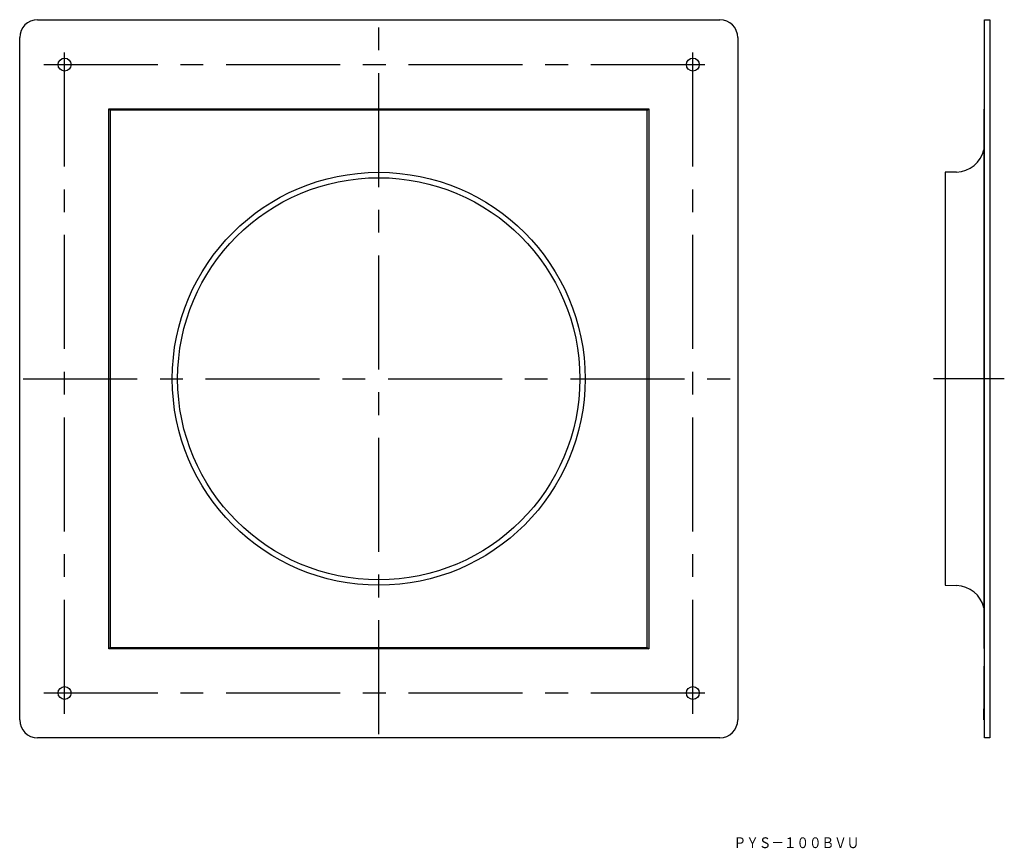
# Model space of a CAD drawing. Extents: x -97 to 178, y 126 to 357.
import ezdxf
from ezdxf.enums import TextEntityAlignment as Align

# ---------------------------------------------------------------- set-up
doc = ezdxf.new("R2010")
doc.units = 0
doc.linetypes.add('CENTER', pattern=[50.8, 31.75, -6.35, 6.35, -6.35])
doc.layers.add('1', color=7, linetype='CONTINUOUS')
doc.styles.add('MDRAFSTD', font='TXT', dxfattribs={"bigfont": 'BIGFONT'})

# ---------------------------------------------------------------- blocks, each defined once
blk = doc.blocks.new('S0')
at = {"layer": '1', "color": 7, "linetype": 'CONTINUOUS', "style": 'MDRAFSTD', "width": 1.011853}
blk.add_text('ＰＹＳ－１００ＢＶＵ', height=3, dxfattribs=at).set_placement((102.358768, 125.896661), (137.358772, 125.896661), align=Align.FIT)

msp = doc.modelspace()

# ---------------------------------------------------------------- linework, layer by layer
at = {"layer": '1', "color": 7, "linetype": 'CONTINUOUS'}
for p, q in [((-91.500323, 356.603479), (98.499677, 356.603479)), ((172.249677, 356.603479), (173.749677, 356.603479)), ((172.249677, 156.603479), (172.249677, 356.603479)), ((173.749677, 356.603479), (173.749677, 156.603479)), ((-96.500323, 161.603479), (-96.500323, 351.603479)), ((103.499677, 351.603479), (103.499677, 161.603479)), ((-71.700323, 181.403479), (-71.700323, 331.803479)), ((-71.700323, 331.803479), (-71.300323, 331.403479)), ((-71.700323, 331.803479), (78.699677, 331.803479)), ((-71.300323, 331.403479), (-71.300323, 181.803479)), ((78.299677, 331.403479), (-71.300323, 331.403479)), ((78.299677, 331.403479), (78.699677, 331.803479)), ((78.299677, 181.803479), (78.299677, 331.403479)), ((78.699677, 331.803479), (78.699677, 181.403479)), ((172.049677, 331.603479), (172.249677, 331.803479)), ((172.049677, 331.603479), (172.049677, 181.603479)), ((164.459093, 314.187521), (161.249677, 314.103479)), ((161.249677, 314.103479), (161.249677, 199.103479)), ((161.249677, 199.103479), (164.459093, 199.019437)), ((-71.700323, 181.403479), (-71.300323, 181.803479)), ((78.699677, 181.403479), (-71.700323, 181.403479)), ((-71.300323, 181.803479), (78.299677, 181.803479)), ((78.299677, 181.803479), (78.699677, 181.403479)), ((172.049677, 181.603479), (172.249677, 181.403479)), ((172.049677, 176.603479), (172.049677, 164.671661)), ((172.249677, 176.603479), (172.049677, 176.603479)), ((172.249677, 174.353297), (172.049677, 174.353297)), ((172.249677, 174.018815), (172.049677, 174.018815)), ((172.249677, 173.771027), (172.049677, 173.771027)), ((172.249677, 173.535297), (172.049677, 173.535297)), ((172.249677, 164.671661), (172.024677, 164.671661)), ((172.049677, 161.603479), (172.049677, 164.645279)), ((172.249677, 161.603479), (172.049677, 161.603479)), ((98.499677, 156.603479), (-91.500323, 156.603479)), ((173.749677, 156.603479), (172.249677, 156.603479))]:
    msp.add_line(p, q, dxfattribs=at)
at = {"layer": '1', "color": 5, "linetype": 'CENTER'}
for p, q in [((3.499677, 157.603479), (3.499677, 355.603479)), ((-84.000323, 163.303479), (-84.000323, 349.903479)), ((-89.800323, 344.103479), (96.799677, 344.103479)), ((-95.500323, 256.603479), (102.499677, 256.603479)), ((177.749677, 256.603479), (158.002393, 256.603479)), ((-89.800323, 169.103479), (96.799677, 169.103479))]:
    msp.add_line(p, q, dxfattribs=at)
at = {"layer": '1', "color": 7, "linetype": 'CENTER'}
msp.add_line((90.999677, 163.303479), (90.999677, 349.903479), dxfattribs=at)
at = {"layer": '1', "color": 7, "linetype": 'CONTINUOUS'}
for centre, radius in [((-84.000323, 344.103479), 1.8), ((90.999677, 344.103479), 1.8), ((3.499677, 256.603479), 57.5), ((3.499677, 256.603479), 56), ((-84.000323, 169.103479), 1.8), ((90.999677, 169.103479), 1.8)]:
    msp.add_circle(centre, radius, dxfattribs=at)
for centre, radius, start, end in [((-91.500323, 351.603479), 5, 90, 180), ((98.499677, 351.603479), 5, 0, 90), ((164.249677, 322.184779), 8, 271.5, 347.161432), ((164.249677, 191.022179), 8, 12.838568, 88.5), ((-91.500323, 161.603479), 5, 180, 270), ((98.499677, 161.603479), 5, 270, 0)]:
    msp.add_arc(centre, radius, start, end, dxfattribs=at)

# ---------------------------------------------------------------- block references
msp.add_blockref('S0', (0, 0), dxfattribs=at)

doc.saveas('drawing.dxf')
